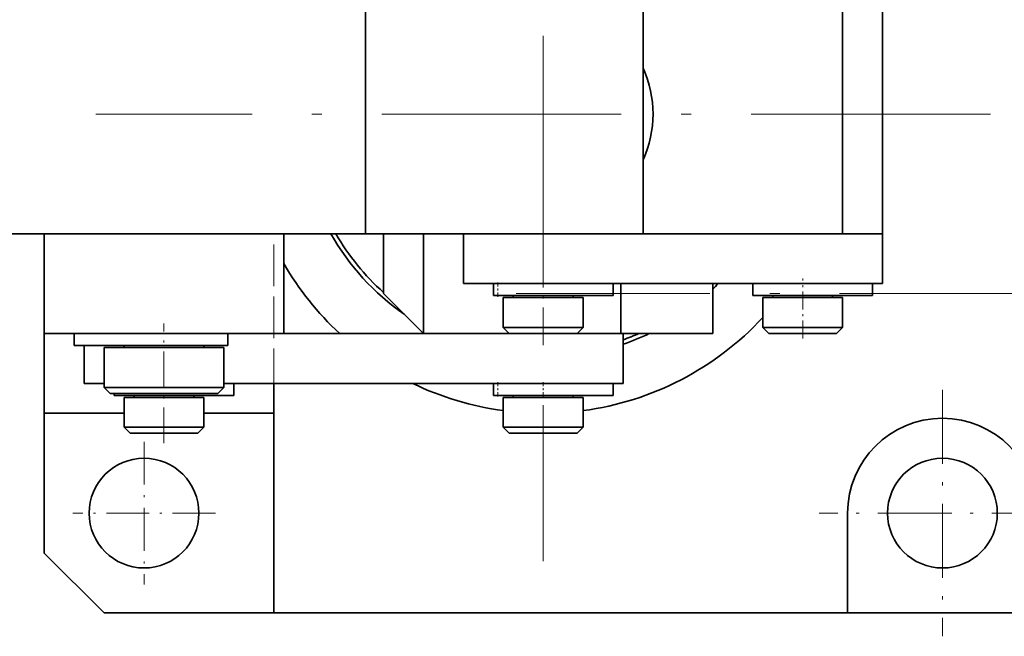
# Model space of a CAD drawing. Extents: x 8 to 406, y 8 to 280.
# Drawn here: x 52 to 102, y 203 to 234 of the extents above; entities that cross this region are included whole.
import ezdxf

# ---------------------------------------------------------------- set-up
doc = ezdxf.new("R2010")
doc.units = 0
doc.linetypes.add('DASHDOT', pattern=[18.5, 12, -3, 0.5, -3])
doc.linetypes.add('DASHED', pattern=[15, 12, -3])

msp = doc.modelspace()

# ---------------------------------------------------------------- linework, layer by layer
at = {"color": 7, "linetype": 'DASHDOT', "lineweight": 13}
for p, q in [((78.416, 251.76), (78.416, 206.935)), ((100.828, 229.347), (56.004, 229.347)), ((105.266, 220.347), (77.064, 220.347))]:
    msp.add_line(p, q, dxfattribs=at)
at = {"color": 7, "lineweight": 35, "ltscale": 0.3}
for p, q in [((69.505, 235.347), (69.505, 223.347)), ((83.416, 235.347), (83.416, 223.347)), ((93.416, 235.347), (93.416, 223.347)), ((95.416, 235.347), (95.416, 223.347)), ((53.416, 223.347), (65.416, 223.347)), ((53.416, 218.347), (65.416, 218.347))]:
    msp.add_line(p, q, dxfattribs=at)
at = {"color": 7, "linetype": 'DASHDOT', "lineweight": 13, "ltscale": 0.15}
for p, q in [((78.416, 217.847), (78.416, 223.847)), ((59.416, 212.847), (59.416, 218.847))]:
    msp.add_line(p, q, dxfattribs=at)
at = {"color": 7, "lineweight": 35, "ltscale": 0.47859}
msp.add_line((50.362, 223.347), (69.505, 223.347), dxfattribs=at)
at = {"color": 7, "lineweight": 35, "ltscale": 0.025}
msp.add_line((53.416, 223.347), (53.416, 222.347), dxfattribs=at)
at = {"color": 7, "lineweight": 35, "ltscale": 0.125}
for p, q in [((53.416, 223.347), (53.416, 218.347)), ((65.416, 223.347), (65.416, 218.347)), ((72.416, 218.347), (72.416, 223.347)), ((93.666, 209.347), (93.666, 204.347))]:
    msp.add_line(p, q, dxfattribs=at)
at = {"color": 7, "lineweight": 35, "ltscale": 0.347777}
msp.add_line((83.416, 223.347), (69.505, 223.347), dxfattribs=at)
at = {"color": 7, "lineweight": 35, "ltscale": 0.075}
msp.add_line((70.416, 220.347), (70.416, 223.347), dxfattribs=at)
at = {"color": 7, "lineweight": 35, "ltscale": 0.181068}
for p, q in [((81.659, 223.347), (74.416, 223.347)), ((81.659, 220.847), (74.416, 220.847))]:
    msp.add_line(p, q, dxfattribs=at)
at = {"color": 7, "lineweight": 35, "ltscale": 0.0625}
for p, q in [((74.416, 220.847), (74.416, 223.347)), ((95.416, 220.847), (95.416, 223.347)), ((82.297, 218.347), (82.297, 220.847)), ((86.916, 218.347), (86.916, 220.847)), ((82.416, 215.847), (82.416, 218.347))]:
    msp.add_line(p, q, dxfattribs=at)
at = {"color": 7, "lineweight": 35, "ltscale": 0.325}
for p, q in [((94.659, 223.347), (81.659, 223.347)), ((94.659, 220.847), (81.659, 220.847))]:
    msp.add_line(p, q, dxfattribs=at)
at = {"color": 7, "lineweight": 35, "ltscale": 0.045928}
msp.add_line((93.579, 223.347), (95.416, 223.347), dxfattribs=at)
at = {"color": 7, "lineweight": 35, "ltscale": 0.018932}
for p, q in [((95.416, 223.347), (94.659, 223.347)), ((95.416, 220.847), (94.659, 220.847))]:
    msp.add_line(p, q, dxfattribs=at)
at = {"color": 7, "linetype": 'DASHED', "lineweight": 13, "ltscale": 0.174047}
msp.add_line((64.916, 222.809), (64.916, 215.847), dxfattribs=at)
at = {"color": 7, "lineweight": 35, "ltscale": 0.2}
msp.add_line((53.416, 222.347), (53.416, 214.347), dxfattribs=at)
at = {"color": 7, "linetype": 'DASHDOT', "lineweight": 13, "ltscale": 0.075}
msp.add_line((91.416, 218.097), (91.416, 221.097), dxfattribs=at)
at = {"color": 7, "lineweight": 35, "ltscale": 0.00173}
for p, q in [((75.992, 220.847), (75.923, 220.847)), ((75.992, 220.247), (75.923, 220.247)), ((75.992, 215.847), (75.923, 215.847)), ((75.992, 215.247), (75.923, 215.247))]:
    msp.add_line(p, q, dxfattribs=at)
at = {"color": 7, "lineweight": 35, "ltscale": 0.015}
for p, q in [((75.923, 220.247), (75.923, 220.847)), ((75.923, 220.247), (75.923, 220.847)), ((81.916, 220.247), (81.916, 220.847)), ((88.923, 220.247), (88.923, 220.847)), ((94.916, 220.247), (94.916, 220.847)), ((54.916, 218.347), (54.916, 217.747)), ((62.617, 218.347), (62.617, 217.747)), ((62.916, 215.247), (62.916, 215.847)), ((75.923, 215.247), (75.923, 215.847)), ((75.923, 215.247), (75.923, 215.847)), ((81.916, 215.247), (81.916, 215.847))]:
    msp.add_line(p, q, dxfattribs=at)
at = {"color": 7, "lineweight": 35, "ltscale": 0.148096}
for p, q in [((81.916, 220.847), (75.992, 220.847)), ((81.916, 220.247), (75.992, 220.247)), ((81.916, 215.847), (75.992, 215.847)), ((81.916, 215.247), (75.992, 215.247))]:
    msp.add_line(p, q, dxfattribs=at)
at = {"color": 7, "linetype": 'DASHDOT', "lineweight": 13, "ltscale": 0.018}
for p, q in [((76.148, 220.187), (76.148, 220.907)), ((76.148, 215.187), (76.148, 215.907)), ((78.416, 215.187), (78.416, 215.907))]:
    msp.add_line(p, q, dxfattribs=at)
at = {"color": 7, "lineweight": 35, "ltscale": 0.001729}
for p, q in [((88.992, 220.847), (88.923, 220.847)), ((88.992, 220.247), (88.923, 220.247)), ((56.992, 215.247), (56.923, 215.247))]:
    msp.add_line(p, q, dxfattribs=at)
at = {"color": 7, "lineweight": 35, "ltscale": 0.148098}
for p, q in [((94.916, 220.847), (88.992, 220.847)), ((94.916, 220.247), (88.992, 220.247))]:
    msp.add_line(p, q, dxfattribs=at)
at = {"color": 7, "lineweight": 35, "ltscale": 0.070711}
msp.add_line((72.416, 218.347), (70.416, 220.347), dxfattribs=at)
at = {"color": 7, "lineweight": 35, "ltscale": 0.061829}
for p, q in [((78.889, 220.147), (76.416, 220.147)), ((78.889, 218.647), (76.416, 218.647))]:
    msp.add_line(p, q, dxfattribs=at)
at = {"color": 7, "lineweight": 35, "ltscale": 0.0375}
for p, q in [((76.416, 218.647), (76.416, 220.147)), ((80.416, 218.647), (80.416, 220.147)), ((89.416, 218.647), (89.416, 220.147)), ((93.416, 218.647), (93.416, 220.147)), ((57.416, 213.647), (57.416, 215.147)), ((61.416, 213.647), (61.416, 215.147)), ((76.416, 213.647), (76.416, 215.147)), ((80.416, 213.647), (80.416, 215.147))]:
    msp.add_line(p, q, dxfattribs=at)
at = {"color": 7, "lineweight": 35, "ltscale": 0.0025}
for p, q in [((76.916, 220.147), (76.916, 220.247)), ((79.916, 220.147), (79.916, 220.247)), ((89.916, 220.147), (89.916, 220.247)), ((92.916, 220.147), (92.916, 220.247)), ((57.416, 217.747), (57.416, 217.647)), ((61.416, 217.747), (61.416, 217.647)), ((57.916, 215.147), (57.916, 215.247)), ((60.916, 215.147), (60.916, 215.247)), ((76.916, 215.147), (76.916, 215.247)), ((79.916, 215.147), (79.916, 215.247))]:
    msp.add_line(p, q, dxfattribs=at)
at = {"color": 7, "lineweight": 35, "ltscale": 0.038171}
for p, q in [((80.416, 220.147), (78.889, 220.147)), ((80.416, 218.647), (78.889, 218.647))]:
    msp.add_line(p, q, dxfattribs=at)
at = {"color": 7, "lineweight": 35, "ltscale": 0.020568}
for p, q in [((79.844, 220.247), (80.667, 220.247)), ((92.844, 220.247), (93.667, 220.247)), ((60.844, 215.247), (61.667, 215.247)), ((79.844, 215.247), (80.667, 215.247))]:
    msp.add_line(p, q, dxfattribs=at)
at = {"color": 7, "lineweight": 35, "ltscale": 0.003901}
for p, q in [((80.823, 220.247), (80.667, 220.247)), ((93.823, 220.247), (93.667, 220.247)), ((61.823, 215.247), (61.667, 215.247)), ((80.823, 215.247), (80.667, 215.247))]:
    msp.add_line(p, q, dxfattribs=at)
at = {"color": 7, "lineweight": 35, "ltscale": 0.061827}
for p, q in [((91.889, 220.147), (89.416, 220.147)), ((91.889, 218.647), (89.416, 218.647))]:
    msp.add_line(p, q, dxfattribs=at)
at = {"color": 7, "lineweight": 35, "ltscale": 0.038173}
for p, q in [((93.416, 220.147), (91.889, 220.147)), ((93.416, 218.647), (91.889, 218.647))]:
    msp.add_line(p, q, dxfattribs=at)
at = {"color": 7, "lineweight": 35, "ltscale": 0.010607}
for p, q in [((76.716, 218.347), (76.416, 218.647)), ((80.116, 218.347), (80.416, 218.647)), ((89.716, 218.347), (89.416, 218.647)), ((93.116, 218.347), (93.416, 218.647)), ((56.716, 215.347), (56.416, 215.647)), ((56.716, 215.347), (56.416, 215.647)), ((62.116, 215.347), (62.416, 215.647)), ((57.716, 213.347), (57.416, 213.647)), ((61.116, 213.347), (61.416, 213.647)), ((76.716, 213.347), (76.416, 213.647)), ((80.116, 213.347), (80.416, 213.647))]:
    msp.add_line(p, q, dxfattribs=at)
at = {"color": 7, "lineweight": 35, "ltscale": 0.275001}
msp.add_line((53.416, 218.347), (53.416, 207.347), dxfattribs=at)
at = {"color": 7, "lineweight": 35, "ltscale": 0.352476}
msp.add_line((62.617, 218.347), (76.716, 218.347), dxfattribs=at)
at = {"color": 7, "lineweight": 35, "ltscale": 0.1075}
msp.add_line((72.416, 218.347), (76.716, 218.347), dxfattribs=at)
at = {"color": 7, "lineweight": 35, "ltscale": 0.052555}
msp.add_line((78.818, 218.347), (76.716, 218.347), dxfattribs=at)
at = {"color": 7, "lineweight": 35, "ltscale": 0.032445}
msp.add_line((80.116, 218.347), (78.818, 218.347), dxfattribs=at)
at = {"color": 7, "lineweight": 35, "ltscale": 0.05453}
msp.add_line((80.116, 218.347), (82.297, 218.347), dxfattribs=at)
at = {"color": 7, "lineweight": 35, "ltscale": 0.057498}
msp.add_line((82.416, 218.347), (80.116, 218.347), dxfattribs=at)
at = {"color": 7, "lineweight": 35, "ltscale": 0.11547}
msp.add_line((82.297, 218.347), (86.916, 218.347), dxfattribs=at)
at = {"color": 7, "lineweight": 35, "ltscale": 0.052553}
msp.add_line((91.818, 218.347), (89.716, 218.347), dxfattribs=at)
at = {"color": 7, "lineweight": 35, "ltscale": 0.032446}
msp.add_line((93.116, 218.347), (91.818, 218.347), dxfattribs=at)
at = {"color": 7, "lineweight": 35, "ltscale": 0.19041}
msp.add_line((54.916, 217.747), (62.533, 217.747), dxfattribs=at)
at = {"color": 7, "lineweight": 35, "ltscale": 0.0475}
msp.add_line((55.416, 215.847), (55.416, 217.747), dxfattribs=at)
at = {"color": 7, "lineweight": 35, "ltscale": 0.004723}
msp.add_line((56.271, 217.747), (56.46, 217.747), dxfattribs=at)
at = {"color": 7, "lineweight": 35, "ltscale": 0.129128}
for p, q in [((56.416, 217.647), (61.581, 217.647)), ((56.416, 215.647), (61.581, 215.647))]:
    msp.add_line(p, q, dxfattribs=at)
at = {"color": 7, "lineweight": 35, "ltscale": 0.05}
for p, q in [((56.416, 217.647), (56.416, 215.647)), ((62.416, 217.647), (62.416, 215.647))]:
    msp.add_line(p, q, dxfattribs=at)
at = {"color": 7, "lineweight": 35, "ltscale": 0.026424}
msp.add_line((57.517, 217.747), (56.46, 217.747), dxfattribs=at)
at = {"color": 7, "lineweight": 35, "ltscale": 0.020872}
for p, q in [((61.581, 217.647), (62.416, 217.647)), ((61.581, 215.647), (62.416, 215.647))]:
    msp.add_line(p, q, dxfattribs=at)
at = {"color": 7, "lineweight": 35, "ltscale": 0.002114}
msp.add_line((62.533, 217.747), (62.617, 217.747), dxfattribs=at)
at = {"color": 7, "lineweight": 35, "ltscale": 0.025001}
msp.add_line((56.416, 215.847), (55.416, 215.847), dxfattribs=at)
at = {"color": 7, "lineweight": 35, "ltscale": 0.005}
msp.add_line((56.416, 215.847), (56.416, 215.647), dxfattribs=at)
at = {"color": 7, "lineweight": 35, "ltscale": 0.4}
msp.add_line((62.416, 215.847), (78.416, 215.847), dxfattribs=at)
at = {"color": 7, "lineweight": 35, "ltscale": 0.012505}
msp.add_line((62.916, 215.847), (62.416, 215.847), dxfattribs=at)
at = {"color": 7, "lineweight": 35, "ltscale": 0.287495}
msp.add_line((64.916, 215.847), (64.916, 204.347), dxfattribs=at)
at = {"color": 7, "lineweight": 35, "ltscale": 0.037501}
msp.add_line((64.916, 215.847), (64.916, 214.347), dxfattribs=at)
at = {"color": 7, "lineweight": 35, "ltscale": 0.1}
msp.add_line((82.416, 215.847), (78.416, 215.847), dxfattribs=at)
at = {"color": 7, "lineweight": 35, "ltscale": 0.116215}
msp.add_line((56.716, 215.347), (61.365, 215.347), dxfattribs=at)
at = {"color": 7, "lineweight": 35, "ltscale": 0.002501}
msp.add_line((56.923, 215.247), (56.923, 215.347), dxfattribs=at)
at = {"color": 7, "lineweight": 35, "ltscale": 0.148097}
msp.add_line((62.916, 215.247), (56.992, 215.247), dxfattribs=at)
at = {"color": 7, "lineweight": 35, "ltscale": 0.092666}
for p, q in [((61.123, 215.147), (57.416, 215.147)), ((80.123, 215.147), (76.416, 215.147)), ((61.123, 213.647), (57.416, 213.647)), ((80.123, 213.647), (76.416, 213.647))]:
    msp.add_line(p, q, dxfattribs=at)
at = {"color": 7, "lineweight": 35, "ltscale": 0.007334}
for p, q in [((61.416, 215.147), (61.123, 215.147)), ((80.416, 215.147), (80.123, 215.147)), ((61.416, 213.647), (61.123, 213.647)), ((80.416, 213.647), (80.123, 213.647))]:
    msp.add_line(p, q, dxfattribs=at)
at = {"color": 7, "lineweight": 35, "ltscale": 0.018785}
msp.add_line((61.365, 215.347), (62.116, 215.347), dxfattribs=at)
at = {"color": 7, "linetype": 'DASHDOT', "lineweight": 13, "ltscale": 0.30875}
for p, q in [((98.416, 215.522), (98.416, 203.172)), ((104.591, 209.347), (92.241, 209.347))]:
    msp.add_line(p, q, dxfattribs=at)
at = {"color": 7, "lineweight": 35, "ltscale": 0.100001}
msp.add_line((53.416, 214.347), (57.416, 214.347), dxfattribs=at)
at = {"color": 7, "lineweight": 35, "ltscale": 0.087499}
msp.add_line((61.416, 214.347), (64.916, 214.347), dxfattribs=at)
at = {"color": 7, "lineweight": 35, "ltscale": 0.078766}
for p, q in [((60.867, 213.347), (57.716, 213.347)), ((79.867, 213.347), (76.716, 213.347))]:
    msp.add_line(p, q, dxfattribs=at)
at = {"color": 7, "lineweight": 35, "ltscale": 0.006234}
for p, q in [((61.116, 213.347), (60.867, 213.347)), ((80.116, 213.347), (79.867, 213.347))]:
    msp.add_line(p, q, dxfattribs=at)
at = {"color": 7, "linetype": 'DASHDOT', "lineweight": 13, "ltscale": 0.17875}
for p, q in [((58.416, 212.922), (58.416, 205.772)), ((61.991, 209.347), (54.841, 209.347))]:
    msp.add_line(p, q, dxfattribs=at)
at = {"color": 7, "lineweight": 35, "ltscale": 0.106066}
msp.add_line((53.416, 207.347), (56.416, 204.347), dxfattribs=at)
at = {"color": 7, "lineweight": 35, "ltscale": 0.2125}
msp.add_line((64.916, 204.347), (56.416, 204.347), dxfattribs=at)
at = {"color": 7, "lineweight": 35}
msp.add_line((64.916, 204.347), (93.666, 204.347), dxfattribs=at)
at = {"color": 7, "lineweight": 35, "ltscale": 0.2375}
msp.add_line((103.166, 204.347), (93.666, 204.347), dxfattribs=at)
at = {"color": 7, "lineweight": 35}
for centre in [(58.416, 209.347), (98.416, 209.347)]:
    msp.add_circle(centre, 2.75, dxfattribs=at)
for centre, radius, start, end in [((78.416, 229.347), 5.5, 335.3805, 24.6195), ((78.416, 229.347), 12.214, 209.4209, 235.2145), ((78.416, 229.347), 12, 209.9997, 228.1899), ((78.416, 229.347), 12, 209.9997, 228.1899), ((78.416, 229.347), 15, 209.9267, 227.1664), ((78.416, 229.347), 12.214, 314.0993, 315.9011), ((78.416, 229.347), 15, 277.6624, 317.1667), ((78.416, 229.347), 12.214, 289.1162, 295.766), ((78.416, 229.347), 12, 289.4714, 293.5568), ((78.416, 229.347), 12, 289.4714, 293.5568), ((78.416, 229.347), 15, 244.1578, 262.3379), ((98.416, 209.347), 4.75, 0, 180)]:
    msp.add_arc(centre, radius, start, end, dxfattribs=at)

doc.saveas('drawing.dxf')
